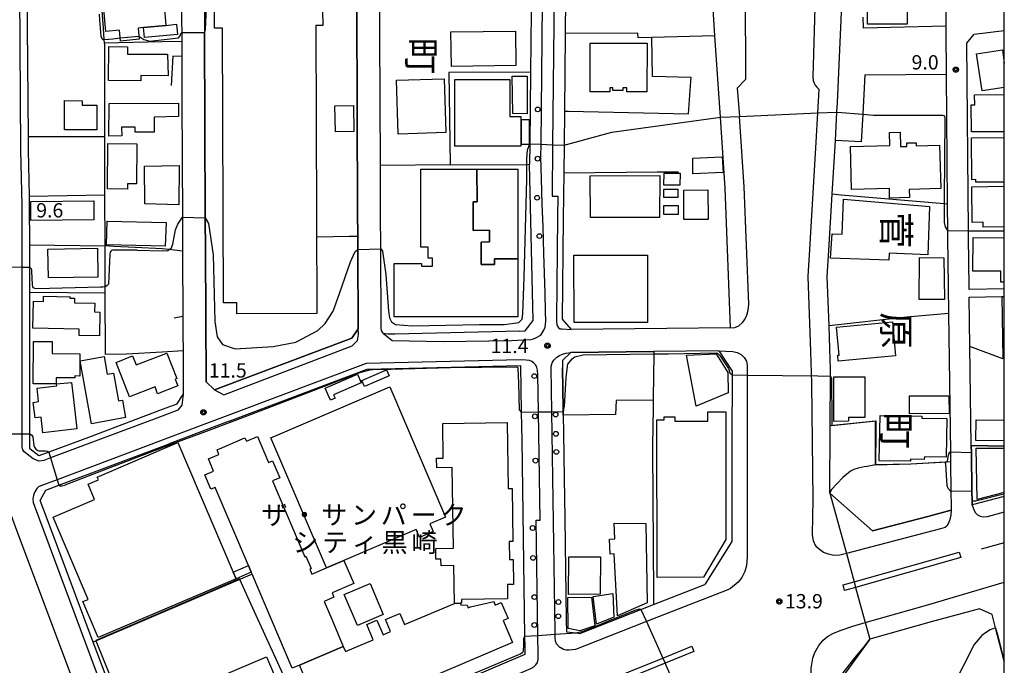
# Model space of a CAD drawing. Extents: x -24000 to -22000, y 94500 to 96000.
# Drawn here: x -22258 to -22000, y 95547 to 95716 of the extents above; entities that cross this region are included whole.
import ezdxf
from ezdxf.enums import TextEntityAlignment as Align

# ---------------------------------------------------------------- set-up
doc = ezdxf.new("R2010")
doc.units = 0
for name, color, linetype in [('2101000', 7, 'Continuous'), ('2101001', 7, 'Continuous'), ('2213000', 7, 'Continuous'), ('2226000', 7, 'Continuous'), ('2238000', 7, 'Continuous'), ('3001000', 7, 'Continuous'), ('3002000', 7, 'Continuous'), ('3003000', 7, 'Continuous'), ('6110000', 7, 'Continuous'), ('6130000', 7, 'Continuous'), ('7101000', 7, 'Continuous'), ('7101001', 7, 'Continuous'), ('7102000', 7, 'Continuous'), ('7102001', 7, 'Continuous'), ('7312000', 7, 'Continuous'), ('8114000', 7, 'Continuous'), ('8131000', 7, 'Continuous'), ('999', 7, 'Continuous'), ('CLIP_BOX', 7, 'Continuous')]:
    doc.layers.add(name, color=color, linetype=linetype)
doc.styles.add('@PlotAnnotation', font='txt')
doc.styles.add('PlotAnnotation', font='txt')
doc.styles.add('ROMANS', font='romans')

# ---------------------------------------------------------------- blocks, each defined once
blk = doc.blocks.new('223800')
at = {"layer": '2238000'}
blk.add_circle((0, 0), 0.25, dxfattribs=at)
blk = doc.blocks.new('731200')
at = {"layer": '7312000'}
blk.add_circle((0, 0), 0.15, dxfattribs=at)
at = {"layer": 'CLIP_BOX'}
blk.add_lwpolyline([(-0.21, -0.18), (-0.22, -0.17), (-0.24, -0.14), (-0.25, -0.11), (-0.26, -0.09), (-0.26, -0.07), (-0.27, -0.06), (-0.27, -0.03), (-0.27, -0.01), (-0.27, 0.02), (-0.27, 0.05), (-0.27, 0.07), (-0.26, 0.09), (-0.25, 0.1), (-0.25, 0.12), (-0.24, 0.14), (-0.23, 0.15), (-0.22, 0.17), (-0.2, 0.19), (-0.19, 0.2), (-0.17, 0.22), (-0.15, 0.23), (-0.14, 0.24), (-0.11, 0.25), (-0.1, 0.26), (-0.08, 0.26), (-0.06, 0.27), (-0.04, 0.27), (-0.02, 0.27), (0, 0.27), (0.02, 0.27), (0.04, 0.27), (0.06, 0.27), (0.08, 0.26), (0.11, 0.25), (0.12, 0.25), (0.14, 0.23), (0.16, 0.22), (0.18, 0.21), (0.19, 0.19), (0.21, 0.18), (0.22, 0.16), (0.23, 0.15), (0.25, 0.12), (0.26, 0.1), (0.26, 0.08), (0.27, 0.06), (0.27, 0.03), (0.27, 0.01), (0.27, -0.01), (0.27, -0.02), (0.27, -0.05), (0.27, -0.07), (0.26, -0.09), (0.25, -0.12), (0.23, -0.15), (0.22, -0.17), (0.2, -0.18), (0.19, -0.2), (0.17, -0.21), (0.15, -0.23), (0.14, -0.24), (0.12, -0.25), (0.11, -0.25), (0.09, -0.26), (0.07, -0.27), (0.04, -0.27), (0.03, -0.27), (0.01, -0.27), (-0.01, -0.27), (-0.02, -0.27), (-0.04, -0.27), (-0.06, -0.27), (-0.09, -0.26), (-0.1, -0.26), (-0.12, -0.25), (-0.13, -0.24), (-0.15, -0.23), (-0.17, -0.22), (-0.18, -0.21), (-0.2, -0.19)], close=True, dxfattribs=at)

msp = doc.modelspace()

# ---------------------------------------------------------------- linework, layer by layer
at = {"layer": '2101000', "flags": 128}
for points in [[(-22040.97, 95754.98), (-22017.98, 95757.89), (-22015.69, 95755.95), (-22015.35, 95713.89), (-22015.34, 95712.6), (-22015.25, 95701.37), (-22014.97, 95667.29), (-22014.91, 95660.42), (-22014.9, 95658.58), (-22014.72, 95645.83), (-22014.62, 95638.7), (-22014.12, 95602.45), (-22014.09, 95600), (-22014.09, 95599.81), (-22013.98, 95592.11), (-22013.93, 95588.28), (-22013.91, 95587.15)], [(-22045.69, 95591.67), (-22045.59, 95609.26), (-22045.52, 95622.27), (-22045.52, 95622.48), (-22045.51, 95624.3), (-22045.59, 95626.52), (-22045.93, 95635.48), (-22046.42, 95648.33), (-22045.98, 95655.16), (-22045.09, 95669.88), (-22044.24, 95683.98), (-22043.85, 95691.41), (-22043.71, 95693.91), (-22040.97, 95754.98)], [(-22078.22, 95749.8), (-22092.93, 95747.79), (-22103.55, 95746.34), (-22112.83, 95745.07), (-22114.73, 95742.73), (-22114.78, 95738.22), (-22114.86, 95730.18), (-22115.05, 95711.96), (-22115.05, 95711.7), (-22115.26, 95691.68)], [(-22071.72, 95634.95), (-22073.15, 95671.53), (-22074.4, 95690.07), (-22075.83, 95711.4), (-22078.22, 95749.8)], [(-22163.72, 95736.5), (-22162.04, 95738.35), (-22125.98, 95743.27), (-22123.75, 95741.27), (-22123.78, 95738.15), (-22123.83, 95733.4), (-22124.16, 95701.85), (-22124.35, 95683.08), (-22124.41, 95677.73)], [(-22159.67, 95633.28), (-22161.48, 95633.23), (-22162.21, 95633.33), (-22162.66, 95633.43), (-22162.94, 95633.76), (-22163.17, 95634.2), (-22163.3, 95634.76), (-22163.3, 95635.37), (-22163.38, 95655.58), (-22163.42, 95664.83), (-22163.48, 95677.39), (-22163.69, 95729.05), (-22163.71, 95734.95), (-22163.72, 95736.5)], [(-22209.61, 95729.87), (-22209.55, 95715.59), (-22209.53, 95712.25), (-22209.53, 95712.12)], [(-22215.6, 95728.73), (-22215.54, 95715.24), (-22215.53, 95712.27), (-22215.52, 95709.99)], [(-22255.34, 95644.15), (-22255.34, 95650.74), (-22255.34, 95650.81), (-22255.35, 95656.67), (-22255.36, 95667.05), (-22255.41, 95669.36), (-22255.66, 95681.43), (-22255.69, 95684.93), (-22255.97, 95723.5)], [(-22000, 95645.1), (-22009.21, 95644.98), (-22009.22, 95645.7), (-22009.4, 95658.64), (-22009.41, 95660.28), (-22009.81, 95709.46), (-22007.93, 95711.82)], [(-22007.93, 95711.82), (-22000, 95712.76)], [(-22215.51, 95706), (-22215.49, 95702.4), (-22215.47, 95698.83), (-22215.46, 95694.42), (-22215.33, 95663.88), (-22215.29, 95655.02)], [(-22126.89, 95634.09), (-22125.56, 95634.18), (-22123.47, 95636.81), (-22124.41, 95677.73)], [(-22115.43, 95675.45), (-22115.55, 95663.59), (-22115.83, 95637.17), (-22113.5, 95634.51)], [(-22215.27, 95649.33), (-22215.24, 95642.57)], [(-22008.43, 95588.58), (-22008.44, 95589.55), (-22008.48, 95592.19), (-22008.62, 95602.29), (-22008.64, 95604.1), (-22009, 95630.02), (-22009.18, 95642.98), (-22000.64, 95643.1)], [(-22215.22, 95637.91), (-22215.2, 95633.56)], [(-22071.72, 95634.95), (-22113.5, 95634.51)], [(-22255.31, 95620.96), (-22255.31, 95623.61), (-22255.31, 95626.48), (-22255.32, 95631.11)], [(-22215.18, 95628.88), (-22215.13, 95617.5)], [(-22113.61, 95628.51), (-22115.75, 95626.41), (-22115.72, 95624.36)], [(-22074.79, 95628.92), (-22091.78, 95628.74)], [(-22074.79, 95628.92), (-22071.34, 95623.55), (-22071.34, 95622.62), (-22071.36, 95605.82), (-22071.38, 95589.64), (-22071.39, 95582.28), (-22071.39, 95578.95), (-22078.45, 95567.75)], [(-22203.12, 95610.48), (-22166.89, 95624.09), (-22126.74, 95625.09), (-22126.56, 95612.85), (-22126.45, 95605.56), (-22125.69, 95554.17), (-22125.65, 95551.38), (-22125.62, 95549.42), (-22140.52, 95543.05)], [(-22216.76, 95614.97), (-22215.13, 95617.5)], [(-22220.64, 95613.51), (-22239.95, 95606.25)], [(-22216.76, 95614.97), (-22220.64, 95613.51)], [(-22203.12, 95610.48), (-22218.83, 95604.57)], [(-22115.54, 95612.06), (-22115.47, 95607.37), (-22115.3, 95595.53), (-22115.14, 95585.05), (-22114.75, 95558.38), (-22114.71, 95555.37), (-22112.16, 95555.06), (-22111.18, 95554.94), (-22095.19, 95561.2), (-22091.87, 95562.5), (-22088.81, 95563.7), (-22078.45, 95567.75)], [(-22251.15, 95592.43), (-22247.71, 95593.72), (-22220.64, 95603.89)], [(-22220.64, 95603.89), (-22218.83, 95604.57)], [(-22252.56, 95589.76), (-22251.15, 95592.43)], [(-22000, 95590.79), (-22008.43, 95588.58)], [(-22222.04, 95508.21), (-22234.63, 95541.84), (-22238.68, 95552.66), (-22250.39, 95583.95), (-22252.56, 95589.76)], [(-22006.48, 95561.4), (-22019.19, 95558), (-22033.99, 95553.78), (-22035.25, 95553.43), (-22036.73, 95551.39)], [(-22000, 95547.64), (-22002.3, 95556.41), (-22003.22, 95559.92), (-22006.48, 95561.4)], [(-22036.73, 95551.39), (-22045.61, 95539.14)]]:
    msp.add_lwpolyline(points, dxfattribs=at)
at = {"layer": '2101001', "flags": 128}
for points in [[(-22209.53, 95712.12), (-22209.33, 95663.74), (-22209.29, 95655.22), (-22209.14, 95620.82), (-22206.92, 95618.66), (-22170.97, 95632.18), (-22169.3, 95634.68), (-22169.39, 95655.45), (-22169.4, 95658.84), (-22169.43, 95665.19), (-22169.65, 95718.57)], [(-22215.52, 95709.99), (-22215.51, 95706)], [(-22115.26, 95691.68), (-22115.35, 95682.73), (-22115.43, 95675.45)], [(-22215.29, 95655.02), (-22215.29, 95654.6), (-22215.27, 95649.33)], [(-22255.32, 95631.11), (-22255.33, 95635.74), (-22255.34, 95644.15)], [(-22215.24, 95642.57), (-22215.22, 95637.95), (-22215.22, 95637.91)], [(-22000.64, 95643.1), (-22000, 95643.11)], [(-22126.89, 95634.09), (-22159.67, 95633.28)], [(-22215.2, 95633.56), (-22215.2, 95633.38), (-22215.18, 95628.88)], [(-22091.78, 95628.74), (-22113.61, 95628.51)], [(-22115.72, 95624.36), (-22115.57, 95613.63)], [(-22239.95, 95606.25), (-22250.32, 95602.36), (-22252.92, 95601.38), (-22255.28, 95603.25), (-22255.29, 95607.17), (-22255.29, 95608.59), (-22255.31, 95620.96)], [(-22115.57, 95613.63), (-22115.56, 95612.99), (-22115.54, 95612.06)], [(-22242.01, 95499.68), (-22229.87, 95504.87), (-22242.57, 95538.81), (-22258.69, 95581.88), (-22261.45, 95589.27), (-22264.13, 95590.66), (-22265.57, 95590.11), (-22268.48, 95588.98), (-22283.38, 95583.2), (-22283.68, 95583.08), (-22324.21, 95567.36)], [(-22013.91, 95587.15), (-22020.03, 95585.54), (-22034.54, 95581.74), (-22045.69, 95591.67)]]:
    msp.add_lwpolyline(points, dxfattribs=at)
at = {"layer": '2213000', "flags": 128}
for points in [[(-22040.97, 95754.98), (-22045.89, 95753.76), (-22046.88, 95753.36), (-22047.63, 95752.84), (-22048.29, 95752.24), (-22048.98, 95751.13), (-22049.5, 95750.11), (-22049.83, 95748.86), (-22049.96, 95746.82), (-22049.96, 95745.11), (-22049.12, 95730.15), (-22049.58, 95721.86), (-22050.13, 95700.61), (-22050.04, 95699.68), (-22049.85, 95699), (-22049.54, 95698.47), (-22049.14, 95697.91), (-22048.48, 95697.36)], [(-22080.2, 95751.04), (-22093.22, 95749.26), (-22113.9, 95746.44), (-22114.69, 95746.23), (-22115.47, 95745.99), (-22116.24, 95745.7), (-22116.85, 95745.24), (-22117.34, 95744.45), (-22117.55, 95743.66), (-22117.73, 95742.76), (-22117.78, 95738.19), (-22118.35, 95682.85), (-22118.49, 95669.39), (-22116.99, 95669.37), (-22117.05, 95663.93), (-22117.33, 95637.18), (-22117.29, 95636.4), (-22117.22, 95635.84), (-22117.05, 95635.34), (-22116.76, 95634.9), (-22116.36, 95634.68), (-22115.86, 95634.63), (-22113.5, 95634.51)], [(-22080.2, 95751.04), (-22073.8, 95751.58), (-22073.21, 95751.54), (-22072.05, 95751.29), (-22070.96, 95750.81), (-22070.46, 95750.49), (-22069.57, 95749.7), (-22068.86, 95748.77), (-22068.57, 95748.25), (-22068.34, 95747.7), (-22068.05, 95746.55), (-22067.98, 95745.7), (-22067.8, 95699.97), (-22070, 95697.67)], [(-22121.39, 95679.68), (-22121.36, 95682.97), (-22120.78, 95738.17), (-22120.75, 95741.24), (-22120.87, 95742.09), (-22121.16, 95742.76), (-22121.73, 95743.53), (-22122.76, 95744.41), (-22123.38, 95744.78), (-22124.05, 95744.88), (-22125.06, 95744.87), (-22126.19, 95744.76), (-22161.89, 95739.88), (-22162.67, 95739.64), (-22163.06, 95739.36), (-22163.33, 95738.85), (-22163.54, 95738.29), (-22163.72, 95736.5)], [(-22220.64, 95611.82), (-22249.87, 95600.88), (-22251.65, 95600.22), (-22252.85, 95600.05), (-22254.42, 95600.66), (-22256.82, 95602.43), (-22257.16, 95602.98), (-22257.28, 95603.77), (-22257.28, 95607.17), (-22257.34, 95650.81), (-22257.36, 95667.03), (-22257.66, 95681.41), (-22257.96, 95722.98), (-22257.84, 95723.88), (-22257.63, 95724.56), (-22256.75, 95725.71), (-22255.86, 95726.51), (-22255.41, 95726.86), (-22254.91, 95727.04), (-22254.01, 95727.3), (-22242.51, 95728.87), (-22220.64, 95731.86)], [(-22070, 95697.67), (-22069.4, 95690.29)], [(-22050.68, 95628.69), (-22051.42, 95648.39), (-22050.97, 95655.47), (-22049.28, 95683.53), (-22048.84, 95691.19), (-22048.48, 95697.36)], [(-22071.72, 95634.95), (-22070.57, 95635.03), (-22069.56, 95635.47), (-22068.61, 95636.29), (-22067.97, 95637.13), (-22067.45, 95638.22), (-22067.14, 95639.53), (-22066.95, 95641.11), (-22068.15, 95671.8), (-22069.4, 95690.29)], [(-22124.07, 95631.85), (-22123.36, 95632.04), (-22122.71, 95632.33), (-22121.39, 95633.04), (-22120.62, 95634.3), (-22120.32, 95635.09), (-22120.14, 95636.7), (-22120.17, 95639.16), (-22120.29, 95643.99), (-22120.68, 95654.35), (-22120.85, 95661.41), (-22121.11, 95667.43), (-22121.29, 95673.92), (-22121.39, 95679.68)], [(-22206.92, 95618.66), (-22204.51, 95617.4), (-22170.84, 95630.24), (-22169.5, 95631.58), (-22169.24, 95633.18), (-22169.3, 95634.68)], [(-22162.66, 95633.43), (-22160.42, 95631.58), (-22147.05, 95631.31), (-22129.15, 95631.58), (-22124.07, 95631.85)], [(-22071.74, 95566.67), (-22072.47, 95566.34), (-22093.76, 95558.01), (-22109.9, 95551.69), (-22112.35, 95550.72), (-22113.18, 95550.6), (-22114.02, 95550.53), (-22114.75, 95550.57), (-22115.53, 95550.72), (-22116.4, 95551.2), (-22116.49, 95551.26), (-22117.29, 95552.2), (-22117.58, 95552.92), (-22117.71, 95553.92), (-22117.71, 95554.69), (-22117.71, 95555.33), (-22118.56, 95612.95), (-22118.73, 95624.47), (-22118.64, 95625.2), (-22118.38, 95625.98), (-22118, 95626.49), (-22117.23, 95627.23), (-22116.57, 95627.69), (-22115.79, 95627.99), (-22114.85, 95628.28), (-22113.61, 95628.51)], [(-22074.79, 95628.92), (-22071.16, 95628.77), (-22069.96, 95628.44), (-22068.96, 95627.91), (-22068.13, 95627.19), (-22067.58, 95626.21), (-22067.36, 95625.16), (-22067.34, 95624.3), (-22067.34, 95622.57), (-22067.39, 95574.88), (-22067.52, 95572.7), (-22067.98, 95571.18), (-22068.77, 95569.6), (-22069.69, 95568.36), (-22071.74, 95566.67)], [(-22050.46, 95620.33), (-22050.68, 95628.69)], [(-22136.05, 95540.61), (-22124.05, 95545.74), (-22123.27, 95546.22), (-22122.72, 95546.73), (-22122.34, 95547.35), (-22122.13, 95548.14), (-22122.12, 95549.47), (-22122.19, 95554.4), (-22122.64, 95584.56), (-22121.64, 95584.57), (-22122.06, 95612.91), (-22122.2, 95622.62), (-22122.31, 95623.84), (-22122.49, 95624.51), (-22122.78, 95625.12), (-22123.29, 95625.72), (-22123.75, 95626.11), (-22124.42, 95626.37), (-22125.26, 95626.47), (-22126.77, 95626.59), (-22167.18, 95625.59), (-22202.75, 95612.22)], [(-22013.91, 95587.15), (-22014.05, 95585.85), (-22014.25, 95584.73), (-22014.63, 95583.77), (-22015.06, 95583.03), (-22015.5, 95582.69), (-22016.76, 95582.27), (-22034.67, 95577.57), (-22041.37, 95575.85), (-22043.1, 95575.41), (-22044.65, 95575.35), (-22046.06, 95575.66), (-22047.33, 95576.15), (-22048.39, 95576.87), (-22049.1, 95577.55), (-22049.67, 95578.33), (-22050.02, 95579.19), (-22050.15, 95580.09), (-22050.21, 95580.89), (-22050.07, 95589.99), (-22050.46, 95620.33)], [(-22215.13, 95617.5), (-22215.47, 95614.72), (-22216.54, 95613.39), (-22220.64, 95611.82)], [(-22202.75, 95612.22), (-22220.64, 95605.49)], [(-22220.64, 95605.49), (-22221.09, 95605.33), (-22248.14, 95595.16), (-22252.4, 95593.56), (-22253.05, 95593.29), (-22253.5, 95592.83), (-22253.99, 95592.01), (-22254.37, 95591.13), (-22254.52, 95590.05), (-22254.48, 95589.17), (-22236.5, 95541.13), (-22223.89, 95507.43), (-22223.15, 95506.23), (-22222.46, 95505.34), (-22221.6, 95504.79), (-22220.64, 95504.71)], [(-22000, 95586.65), (-22004.49, 95585.48), (-22005.44, 95585.39), (-22006.22, 95585.55), (-22006.96, 95585.92), (-22007.53, 95586.53), (-22007.93, 95587.25), (-22008.43, 95588.58)], [(-22039.69, 95556.84), (-22036.43, 95557.77), (-22020.39, 95562.34), (-22000, 95568.31)], [(-22045.09, 95513.47), (-22047.07, 95513.8), (-22047.97, 95514.17), (-22048.6, 95514.59), (-22049.36, 95515.34), (-22049.85, 95516.06), (-22050.22, 95517.02), (-22050.4, 95517.94), (-22050.66, 95520.1), (-22050.57, 95545.79), (-22050.14, 95548.43), (-22049.62, 95549.94), (-22048.59, 95551.78), (-22047.47, 95553.13), (-22046.36, 95554.08), (-22044.93, 95554.89), (-22043.02, 95555.71), (-22039.69, 95556.84)]]:
    msp.add_lwpolyline(points, dxfattribs=at)
at = {"layer": '2226000', "flags": 128}
for points in [[(-22000, 95578.6), (-22006.09, 95576.96)], [(-22041.84, 95566.17), (-22042.24, 95567.62), (-22039.35, 95568.44), (-22011.82, 95576.24), (-22011.42, 95574.8), (-22038.95, 95566.99), (-22041.84, 95566.17)], [(-22095.47, 95544.44), (-22097.84, 95543.48), (-22128.83, 95530.61), (-22138.28, 95526.5), (-22140.78, 95525.48), (-22143.45, 95524.72), (-22167.49, 95517.37), (-22187.13, 95508.95), (-22187.42, 95509.63), (-22187.72, 95510.33), (-22168.01, 95518.78), (-22158.29, 95521.75), (-22143.88, 95526.16), (-22141.27, 95526.9), (-22138.86, 95527.88), (-22129.42, 95531.99), (-22111.49, 95539.44), (-22098.41, 95544.87), (-22089.5, 95548.48), (-22081.89, 95551.56), (-22081.33, 95550.17), (-22088.89, 95547.11), (-22095.47, 95544.44)]]:
    msp.add_lwpolyline(points, dxfattribs=at)
at = {"layer": '3001000', "flags": 128}
for points in [[(-22035.85, 95714.41), (-22035.87, 95725.52), (-22032.62, 95725.55), (-22032.61, 95724.89), (-22025.58, 95724.95), (-22025.48, 95714.44), (-22035.85, 95714.41)], [(-22216.88, 95714.38), (-22216.62, 95711.74), (-22225.23, 95710.89), (-22225.5, 95713.53), (-22219.7, 95714.1), (-22216.88, 95714.38)], [(-22219.11, 95700.91), (-22226.22, 95700.97), (-22226.23, 95699.57), (-22234.7, 95699.65), (-22234.62, 95708.55), (-22229.7, 95708.51), (-22229.71, 95706.56), (-22219.21, 95706.59), (-22219.11, 95700.91)], [(-22093.59, 95709.42), (-22093.63, 95696.68), (-22098.92, 95696.7), (-22098.92, 95697.72), (-22099.94, 95697.73), (-22099.94, 95697.07), (-22102.57, 95697.08), (-22102.56, 95697.77), (-22103.33, 95697.77), (-22103.33, 95696.71), (-22108.51, 95696.73), (-22108.47, 95709.47), (-22093.59, 95709.42)], [(-22125.03, 95700.84), (-22124.97, 95690.96), (-22128.74, 95691.03), (-22128.92, 95700.8), (-22125.03, 95700.84)], [(-22159.22, 95699.75), (-22146.79, 95700.13), (-22146.34, 95686.03), (-22158.78, 95685.61), (-22159.22, 95699.75)], [(-22126.68, 95682.48), (-22143.96, 95682.51), (-22143.93, 95699.96), (-22129.52, 95699.93), (-22129.54, 95690.22), (-22126.67, 95690.21), (-22126.68, 95682.48)], [(-22237.73, 95686.8), (-22246.24, 95686.8), (-22246.24, 95694.4), (-22241.64, 95694.39), (-22241.64, 95693.24), (-22237.73, 95693.24), (-22237.73, 95686.8)], [(-22216.39, 95693.78), (-22216.35, 95690.24), (-22222.77, 95690.11), (-22222.73, 95686.18), (-22227.67, 95686.13), (-22227.69, 95687.46), (-22231.28, 95687.42), (-22231.25, 95685.18), (-22234.63, 95685.14), (-22234.49, 95693.63), (-22216.39, 95693.78)], [(-22175.25, 95686.27), (-22175.37, 95693.06), (-22170.53, 95693.14), (-22170.41, 95686.35), (-22175.25, 95686.27)], [(-22126.47, 95682.91), (-22126.51, 95689.47), (-22124.49, 95689.48), (-22124.45, 95682.93), (-22126.47, 95682.91)], [(-22227.28, 95683.07), (-22227.39, 95672.62), (-22229.68, 95672.65), (-22229.7, 95671.25), (-22234.98, 95671.32), (-22234.87, 95683.15), (-22227.28, 95683.07)], [(-22216.2, 95677.39), (-22216.29, 95667.15), (-22225.16, 95667.35), (-22225.24, 95677.29), (-22216.2, 95677.39)], [(-22138.16, 95676.44), (-22127.48, 95676.44), (-22127.47, 95652.95), (-22133.55, 95652.95), (-22133.61, 95651.48), (-22137.09, 95651.49), (-22137.06, 95657.39), (-22134.9, 95657.42), (-22134.87, 95660.46), (-22139.14, 95660.45), (-22139.13, 95667.87), (-22138.13, 95667.91), (-22138.16, 95676.44)], [(-22089.17, 95672.28), (-22089.14, 95675.42), (-22084.94, 95675.38), (-22084.97, 95672.25), (-22089.17, 95672.28)], [(-22089.18, 95671.23), (-22085.53, 95671.2), (-22085.54, 95669.04), (-22089.19, 95669.07), (-22089.18, 95671.23)], [(-22083.98, 95670.96), (-22077.68, 95671.01), (-22077.63, 95663.3), (-22083.92, 95663.26), (-22083.98, 95670.96)], [(-22238.53, 95663.17), (-22255.01, 95663), (-22255.06, 95668.01), (-22238.58, 95668.17), (-22238.53, 95663.17)], [(-22089.21, 95666.96), (-22085.45, 95666.93), (-22085.47, 95664.56), (-22089.23, 95664.59), (-22089.21, 95666.96)], [(-22219.62, 95662.47), (-22219.85, 95656.31), (-22235.21, 95656.62), (-22235.08, 95662.82), (-22219.62, 95662.47)], [(-22250.45, 95648.01), (-22250.58, 95655.54), (-22237.59, 95655.76), (-22237.46, 95648.23), (-22250.45, 95648.01)], [(-22254.37, 95641.91), (-22251.77, 95641.86), (-22251.75, 95643.18), (-22244.78, 95643.04), (-22244.79, 95642.7), (-22243.61, 95642.68), (-22243.63, 95641.46), (-22238.3, 95641.35), (-22238.34, 95639.1), (-22236.93, 95639.07), (-22237.06, 95632.82), (-22242.39, 95632.92), (-22242.36, 95634.59), (-22254.51, 95634.84), (-22254.37, 95641.91)], [(-22029.31, 95636.5), (-22028.47, 95627.6), (-22043.5, 95626.17), (-22043.65, 95627.77), (-22043.29, 95627.81), (-22043.99, 95635.1), (-22029.31, 95636.5)], [(-22242.17, 95628.16), (-22242.19, 95622.31), (-22243.54, 95622.32), (-22243.54, 95621.8), (-22248.43, 95621.82), (-22248.43, 95620.27), (-22254.42, 95620.29), (-22254.39, 95631.33), (-22249.42, 95631.31), (-22249.43, 95628.19), (-22242.17, 95628.16)], [(-22235.87, 95627.42), (-22235.04, 95622.79), (-22233.38, 95623.09), (-22232.07, 95615.81), (-22231.07, 95615.99), (-22230.25, 95611.41), (-22239.13, 95609.81), (-22242.11, 95626.3), (-22235.87, 95627.42)], [(-22217.24, 95621.48), (-22216.56, 95619.72), (-22221.82, 95617.68), (-22222.51, 95619.45), (-22229.19, 95616.85), (-22232.7, 95625.88), (-22228.37, 95627.56), (-22227.45, 95625.2), (-22219.4, 95628.32), (-22216.81, 95621.65), (-22217.24, 95621.48)], [(-22080.69, 95614.38), (-22083.25, 95627.78), (-22075.48, 95628.09), (-22072.44, 95623.21), (-22072.35, 95617.91), (-22080.69, 95614.38)], [(-22168.32, 95621.14), (-22161.86, 95623.94), (-22161.17, 95622.36), (-22167.63, 95619.55), (-22168.32, 95621.14)], [(-22168.46, 95620.55), (-22175.72, 95617.41), (-22175.34, 95616.52), (-22176.54, 95616), (-22177.9, 95619.15), (-22169.44, 95622.82), (-22168.46, 95620.55)], [(-22044.68, 95622.08), (-22036.5, 95622.06), (-22036.55, 95611.45), (-22040.78, 95611.44), (-22040.82, 95610.49), (-22044.63, 95610.39), (-22044.68, 95622.08)], [(-22244.4, 95620.62), (-22243.97, 95616.96), (-22242.96, 95608.5), (-22251.89, 95607.44), (-22252.38, 95611.56), (-22253.92, 95611.38), (-22254.4, 95615.37), (-22253.01, 95615.6), (-22253.43, 95619.11), (-22248.26, 95619.73), (-22248.33, 95620.3), (-22244.4, 95620.62)], [(-22014.51, 95617.15), (-22014.49, 95612.49), (-22024.8, 95612.45), (-22024.81, 95617.11), (-22014.51, 95617.15)], [(-22091.03, 95610.81), (-22089.13, 95610.82), (-22089.13, 95611.59), (-22086.3, 95611.59), (-22086.3, 95610.51), (-22077.7, 95610.53), (-22077.7, 95612.95), (-22072.99, 95612.96), (-22072.92, 95579.48), (-22078.79, 95569.63), (-22090.94, 95569.6), (-22091.03, 95610.81)], [(-22032.76, 95600.15), (-22032.54, 95612.01), (-22021.61, 95611.8), (-22021.62, 95611.25), (-22015.08, 95611.16), (-22015.22, 95601.1), (-22020.95, 95601.18), (-22021, 95600.43), (-22024.56, 95600.53), (-22024.56, 95600.04), (-22032.76, 95600.15)], [(-22237.38, 95553.82), (-22241.42, 95563.25), (-22240.01, 95563.85), (-22249.22, 95585.37), (-22238.35, 95590.02), (-22240.05, 95594), (-22237.34, 95595.16), (-22237.63, 95595.86), (-22216.52, 95604.89), (-22202.01, 95570.96), (-22201.28, 95569.26), (-22237.38, 95553.82)], [(-22093.88, 95583.7), (-22093.61, 95562.95), (-22101.34, 95559.52), (-22102.2, 95575.74), (-22103.23, 95575.69), (-22103.41, 95579.59), (-22102.01, 95579.65), (-22102.2, 95583.75), (-22093.88, 95583.7)], [(-22114.12, 95574.97), (-22105.81, 95575), (-22105.89, 95565.16), (-22114.2, 95565.13), (-22114.12, 95574.97)], [(-22162.7, 95559.84), (-22169.46, 95556.96), (-22172.93, 95565.08), (-22166.17, 95567.97), (-22162.7, 95559.84)], [(-22114.35, 95564.34), (-22108.18, 95564.42), (-22107.31, 95556.89), (-22111.21, 95555.63), (-22114.29, 95556.23), (-22114.35, 95564.34)], [(-22106.84, 95557.37), (-22107.7, 95564.61), (-22102.54, 95565.34), (-22102.3, 95559.22), (-22106.84, 95557.37)], [(-22183.37, 95525.48), (-22196.67, 95519.81), (-22202.74, 95534.02), (-22201.09, 95534.72), (-22204.99, 95543.85), (-22193.33, 95548.82), (-22183.37, 95525.48)]]:
    msp.add_lwpolyline(points, close=True, dxfattribs=at)
for points in [[(-22000, 95697.86), (-22005.84, 95696.98), (-22007.28, 95706.65), (-22000.51, 95707.67), (-22000, 95704.24)], [(-22000, 95686.28), (-22008.6, 95686.23), (-22008.64, 95693.34), (-22007.76, 95693.34), (-22007.77, 95695.93), (-22000, 95695.97)], [(-22000, 95673.09), (-22007.44, 95673.03), (-22007.45, 95673.72), (-22008.52, 95673.71), (-22008.61, 95684.63), (-22000, 95684.71)], [(-22000, 95661.4), (-22005.56, 95661.31), (-22005.58, 95662.55), (-22008.43, 95662.51), (-22008.51, 95671.87), (-22000, 95672.01)], [(-22000, 95646.9), (-22000.89, 95646.91), (-22000.87, 95649.73), (-22008.22, 95649.79), (-22008.15, 95658.54), (-22000, 95658.47)], [(-22000, 95605.31), (-22007.43, 95605.4), (-22007.37, 95610.84), (-22000, 95610.75)], [(-22000, 95591.81), (-22007.14, 95589.96), (-22007.36, 95603.44), (-22000, 95603.43)]]:
    msp.add_lwpolyline(points, dxfattribs=at)
at = {"layer": '3002000', "flags": 128}
for points in [[(-22178.6, 95718.14), (-22178.6, 95717.97), (-22178.58, 95714.06), (-22180.35, 95714.05), (-22180.11, 95638.64), (-22201.05, 95638.58), (-22201.06, 95641.45), (-22204.61, 95641.44), (-22204.84, 95713.36), (-22206.97, 95713.35), (-22207.03, 95729.66), (-22205.22, 95729.67), (-22179.77, 95729.75), (-22178.63, 95729.75), (-22178.6, 95718.14)], [(-22226.96, 95713.38), (-22226.68, 95710.48), (-22231.54, 95710.01), (-22231.81, 95712.86), (-22235.39, 95712.51), (-22236.33, 95723.36), (-22220.52, 95724.9), (-22219.7, 95714.1), (-22225.5, 95713.53), (-22226.96, 95713.38)], [(-22127.98, 95703.58), (-22144.86, 95703.38), (-22144.97, 95712.43), (-22128.09, 95712.63), (-22127.98, 95703.58)], [(-22016.96, 95682.77), (-22016.66, 95671.36), (-22024.9, 95671.15), (-22024.84, 95669.02), (-22030.04, 95668.89), (-22030.1, 95671.4), (-22040.04, 95671.14), (-22040.33, 95682.37), (-22029.98, 95682.64), (-22030.07, 95686.05), (-22027.27, 95686.12), (-22027.17, 95682.38), (-22025.51, 95682.42), (-22025.53, 95683.34), (-22023.12, 95683.4), (-22023.1, 95682.61), (-22016.96, 95682.77)], [(-22081.64, 95679.33), (-22073.9, 95679.66), (-22073.69, 95675.55), (-22081.57, 95675.27), (-22081.64, 95679.33)], [(-22138.16, 95676.44), (-22138.13, 95667.91), (-22139.13, 95667.87), (-22139.14, 95660.45), (-22134.87, 95660.46), (-22134.9, 95657.42), (-22137.06, 95657.39), (-22137.09, 95651.49), (-22133.61, 95651.48), (-22133.55, 95652.95), (-22127.47, 95652.95), (-22127.47, 95637.82), (-22159.84, 95637.81), (-22159.85, 95651.81), (-22152.66, 95651.81), (-22152.66, 95651.03), (-22149.83, 95651.03), (-22149.83, 95653.18), (-22150.99, 95653.18), (-22150.99, 95656.08), (-22152.91, 95656.08), (-22152.91, 95676.44), (-22138.16, 95676.44)], [(-22090.33, 95663.79), (-22108.44, 95663.83), (-22108.47, 95674.76), (-22090.24, 95674.77), (-22090.33, 95663.79)], [(-22019.61, 95666.69), (-22020.06, 95654.07), (-22030.18, 95654.47), (-22030.22, 95652.68), (-22045.55, 95653.16), (-22045.1, 95659.55), (-22042.52, 95659.45), (-22042.16, 95668.63), (-22019.61, 95666.69)], [(-22093.46, 95636.33), (-22112.73, 95636.29), (-22112.77, 95653.92), (-22093.49, 95653.96), (-22093.46, 95636.33)], [(-22022.28, 95642.35), (-22022.23, 95653.31), (-22015.83, 95653.28), (-22015.67, 95642.32), (-22022.28, 95642.35)], [(-22146.41, 95585.37), (-22150.5, 95583.62), (-22149.63, 95581.59), (-22153.19, 95580.07), (-22154.06, 95582.1), (-22173.03, 95574), (-22177.59, 95572.06), (-22192.13, 95606.13), (-22160.96, 95619.44), (-22146.41, 95585.37)], [(-22130.13, 95564.01), (-22142.24, 95563.81), (-22142.22, 95562.82), (-22142.56, 95562.81), (-22144.09, 95562.79), (-22144.26, 95572.71), (-22147.57, 95572.66), (-22147.6, 95574.36), (-22148.92, 95574.34), (-22148.97, 95577.15), (-22144.28, 95577.23), (-22144.63, 95598.38), (-22148.72, 95598.31), (-22148.76, 95600.78), (-22146.98, 95600.81), (-22147.13, 95609.86), (-22130.28, 95610.14), (-22129.99, 95592.87), (-22128.96, 95592.88), (-22128.73, 95579.03), (-22129.71, 95579.01), (-22129.63, 95574.3), (-22128.69, 95574.32), (-22128.58, 95567.77), (-22130.19, 95567.74), (-22130.13, 95564.01)], [(-22184.64, 95546.64), (-22186.55, 95545.83), (-22197.06, 95570.45), (-22197.28, 95570.97), (-22198.01, 95572.67), (-22206.74, 95593.12), (-22207.85, 95592.65), (-22209.47, 95596.45), (-22207.18, 95597.43), (-22208.54, 95600.6), (-22205.75, 95601.79), (-22206.27, 95603), (-22198.95, 95606.12), (-22198.55, 95605.22), (-22195.68, 95606.44), (-22192.8, 95599.69), (-22191.72, 95600.14), (-22189.82, 95595.69), (-22191.76, 95594.86), (-22183.29, 95575.01), (-22182.97, 95575.15), (-22181.57, 95571.88), (-22181.96, 95571.71), (-22181.41, 95570.42), (-22177.59, 95572.06), (-22173.03, 95574), (-22170.45, 95567.96), (-22176.13, 95565.53), (-22175.64, 95564.39), (-22178.17, 95563.31), (-22176.18, 95558.66), (-22176.23, 95558.64), (-22173.19, 95551.53), (-22184.64, 95546.64)], [(-22173.19, 95551.53), (-22172.62, 95550.19), (-22165.35, 95553.29), (-22167.05, 95557.26), (-22164.4, 95558.39), (-22162.78, 95554.57), (-22160.81, 95555.41), (-22162.15, 95558.57), (-22158.41, 95560.17), (-22157.14, 95557.22), (-22144.09, 95562.79), (-22142.56, 95562.81), (-22142.39, 95562.42), (-22140.77, 95562.29), (-22140.47, 95561.6), (-22139.86, 95561.86), (-22133.77, 95563.24), (-22133.38, 95562.33), (-22131.84, 95562.99), (-22130.03, 95558.8), (-22131.26, 95558.27), (-22128.82, 95552.55), (-22178.16, 95531.48), (-22184.64, 95546.64), (-22173.19, 95551.53)]]:
    msp.add_lwpolyline(points, close=True, dxfattribs=at)
at = {"layer": '3003000', "flags": 128}
msp.add_lwpolyline([(-22202.01, 95570.96), (-22198.01, 95572.67), (-22197.28, 95570.97), (-22201.28, 95569.26), (-22202.01, 95570.96)], close=True, dxfattribs=at)
at = {"layer": '6110000', "flags": 128}
for points in [[(-22169.4, 95658.84), (-22171.65, 95658.81), (-22180.06, 95658.69)], [(-22014.09, 95599.81), (-22015.53, 95599.73), (-22024.46, 95599.23), (-22033.78, 95599.03), (-22033.74, 95610.53), (-22045.59, 95609.26)], [(-22008.64, 95604.1), (-22008.62, 95602.29), (-22008.48, 95592.19), (-22008.44, 95589.55), (-22008.43, 95588.58)], [(-22000, 95603.94), (-22008.59, 95604.1), (-22008.64, 95604.1)], [(-22197.06, 95570.45), (-22238.68, 95552.66)], [(-22006.48, 95561.4), (-22019.19, 95558), (-22033.99, 95553.78), (-22035.25, 95553.43), (-22036.73, 95551.39)], [(-22000, 95547.64), (-22002.3, 95556.41), (-22003.22, 95559.92), (-22006.48, 95561.4)], [(-22035.25, 95553.43), (-22045.61, 95539.14), (-22045.68, 95531.15), (-22045.81, 95515.84)]]:
    msp.add_lwpolyline(points, dxfattribs=at)
at = {"layer": '6130000', "flags": 128}
for points in [[(-22235.74, 95709.52), (-22235.81, 95710.44), (-22236.03, 95713.36), (-22237.16, 95728.09)], [(-22169.65, 95718.57), (-22169.43, 95665.19), (-22169.4, 95658.84), (-22169.39, 95655.45), (-22169.3, 95634.68), (-22170.97, 95632.18), (-22206.92, 95618.66), (-22209.14, 95620.82), (-22209.29, 95655.22), (-22209.33, 95663.74), (-22209.53, 95712.12)], [(-22015.35, 95713.89), (-22036.92, 95713.41), (-22036.96, 95716.24)], [(-22075.83, 95711.4), (-22092.31, 95710.93), (-22095.94, 95710.83), (-22096.02, 95712.04), (-22115.05, 95711.96)], [(-22235.74, 95709.52), (-22220.64, 95709.87), (-22215.52, 95709.99)], [(-22235.65, 95684.93), (-22235.7, 95709.08), (-22235.74, 95709.52)], [(-22215.52, 95709.99), (-22215.51, 95706)], [(-22082.71, 95690.95), (-22082.14, 95699.54), (-22082.08, 95700.45), (-22092.16, 95700.7), (-22092.31, 95710.93)], [(-22215.51, 95706), (-22217.88, 95706.03), (-22218.27, 95698.36)], [(-22124.16, 95701.85), (-22145.49, 95701.74), (-22145.21, 95677.56), (-22163.48, 95677.39)], [(-22036.55, 95701.2), (-22037.1, 95690.83), (-22037.49, 95683.6), (-22044.24, 95683.98)], [(-22036.55, 95701.2), (-22015.25, 95701.37)], [(-22115.26, 95691.68), (-22115.35, 95682.73), (-22115.43, 95675.45)], [(-22115.26, 95691.68), (-22114.18, 95691.65), (-22082.71, 95690.95)], [(-22235.65, 95684.93), (-22255.69, 95684.93)], [(-22255.41, 95669.36), (-22235.62, 95669.75), (-22235.65, 95684.93)], [(-22145.21, 95677.56), (-22125.12, 95677.72), (-22124.41, 95677.73)], [(-22085.33, 95675.71), (-22090.94, 95675.66), (-22115.43, 95675.45)], [(-22215.2, 95633.56), (-22215.2, 95633.38), (-22215.18, 95628.88), (-22220.64, 95628.55), (-22229.99, 95627.99), (-22235.52, 95627.95), (-22235.56, 95644.02), (-22235.56, 95645.74), (-22235.59, 95655.69), (-22235.59, 95656.4), (-22235.62, 95669.75)], [(-22014.97, 95667.29), (-22015.77, 95667.36), (-22042.75, 95669.68), (-22045.09, 95669.88)], [(-22255.35, 95656.67), (-22235.59, 95656.4)], [(-22215.29, 95655.02), (-22218.79, 95655.4), (-22220.64, 95655.6), (-22227.71, 95656), (-22233.26, 95656.26), (-22235.59, 95656.4)], [(-22215.29, 95655.02), (-22215.29, 95654.6), (-22215.27, 95649.33)], [(-22235.56, 95644.02), (-22255.34, 95644.15)], [(-22255.32, 95631.11), (-22255.33, 95635.74), (-22255.34, 95644.15)], [(-22215.24, 95642.57), (-22215.22, 95637.95)], [(-22000.64, 95643.1), (-22000, 95643.11)], [(-22000.64, 95643.1), (-22000.39, 95626.77)], [(-22215.22, 95637.91), (-22217.49, 95637.44)], [(-22215.22, 95637.95), (-22215.22, 95637.91)], [(-22025.52, 95637.76), (-22045.93, 95635.48)], [(-22014.62, 95638.7), (-22025.52, 95637.76)], [(-22126.89, 95634.09), (-22159.67, 95633.28)], [(-22113.61, 95628.51), (-22091.78, 95628.74), (-22091.79, 95628.1), (-22091.97, 95616.48), (-22091.98, 95616), (-22092.01, 95613.79), (-22092.16, 95604.18), (-22092.06, 95589.26)], [(-22000.39, 95626.77), (-22009, 95630.02)], [(-22115.57, 95613.63), (-22115.72, 95624.36)], [(-22239.95, 95606.25), (-22250.32, 95602.36), (-22252.92, 95601.38), (-22255.28, 95603.25), (-22255.29, 95607.17), (-22255.29, 95608.59), (-22255.31, 95620.96)], [(-22091.98, 95616), (-22101.71, 95615.9), (-22101.88, 95612.28), (-22115.54, 95612.06)], [(-22115.54, 95612.06), (-22115.56, 95612.99), (-22115.57, 95613.63)], [(-22242.01, 95499.68), (-22229.87, 95504.87), (-22242.57, 95538.81), (-22258.69, 95581.88), (-22261.45, 95589.27), (-22264.13, 95590.66), (-22265.57, 95590.11), (-22268.48, 95588.98), (-22283.38, 95583.2), (-22283.68, 95583.08), (-22324.21, 95567.36)], [(-22034.54, 95581.74), (-22045.69, 95591.67)], [(-22092.06, 95589.26), (-22091.99, 95578.78), (-22091.88, 95564.07), (-22091.87, 95562.5)], [(-22034.54, 95581.74), (-22020.03, 95585.54), (-22013.91, 95587.15)]]:
    msp.add_lwpolyline(points, dxfattribs=at)
at = {"layer": '7101000', "flags": 128}
for points in [[(-22043.81, 95691.41), (-22037.1, 95690.83), (-22034.27, 95690.58), (-22016.17, 95690.62), (-22015.69, 95690.45), (-22015.58, 95689.61), (-22015.76, 95668.77), (-22015.77, 95667.36), (-22015.79, 95662.52), (-22015.46, 95661.33), (-22014.91, 95660.42)], [(-22115.35, 95682.73), (-22102.87, 95686.12), (-22074.4, 95690.07)], [(-22163.38, 95655.58), (-22162.9, 95655.03), (-22162.06, 95648.86), (-22161.34, 95639.31), (-22161.05, 95637.51), (-22160.56, 95636.53), (-22159.48, 95635.81), (-22155.12, 95635.49), (-22137.47, 95635.8), (-22130.98, 95635.76), (-22127.23, 95636.35), (-22126.35, 95637.2), (-22126.11, 95638.66), (-22125.82, 95648.07), (-22125.07, 95673.73), (-22125.12, 95677.72), (-22125.14, 95679.19), (-22124.94, 95681.54), (-22124.35, 95683.08)], [(-22227.15, 95655.26), (-22220.64, 95655.06), (-22219.13, 95655.19), (-22218.79, 95655.4), (-22218.31, 95655.7), (-22217.85, 95656.83), (-22217.12, 95660.62), (-22216.51, 95662.07), (-22215.33, 95663.88)], [(-22209.33, 95663.74), (-22208.47, 95662.23), (-22207.26, 95654.01), (-22206.87, 95636.56), (-22206.22, 95632.57), (-22204.87, 95630.52), (-22201.47, 95629.43), (-22191.57, 95630.07), (-22185.6, 95631.16), (-22179.83, 95634.22), (-22177.96, 95636.04), (-22175.82, 95639.33), (-22174.21, 95643.88), (-22171.29, 95652.22), (-22170.1, 95654.87), (-22169.39, 95655.45)], [(-22009.41, 95660.28), (-22000.38, 95660.28), (-22000, 95660.3)], [(-22227.15, 95655.26), (-22233.64, 95655.26), (-22233.9, 95655.15), (-22234.12, 95654.99), (-22234.29, 95654.73), (-22234.38, 95654.2), (-22234.72, 95646.38), (-22235.03, 95646.03), (-22235.43, 95645.79), (-22235.78, 95645.66), (-22236.21, 95645.61), (-22236.8, 95645.61), (-22253.44, 95645.13), (-22253.97, 95645.2), (-22254.18, 95645.32), (-22254.34, 95645.41), (-22254.51, 95645.69), (-22254.64, 95646.17), (-22254.77, 95649.79), (-22254.81, 95650.07), (-22254.88, 95650.31), (-22254.97, 95650.46), (-22255.12, 95650.59), (-22255.34, 95650.81)]]:
    msp.add_lwpolyline(points, dxfattribs=at)
at = {"layer": '7101001', "flags": 128}
for points in [[(-22074.4, 95690.07), (-22069.4, 95690.29), (-22048.84, 95691.19), (-22043.85, 95691.41), (-22043.81, 95691.41)], [(-22124.35, 95683.08), (-22121.36, 95682.97), (-22118.35, 95682.85), (-22115.35, 95682.73)], [(-22215.33, 95663.88), (-22209.33, 95663.74)], [(-22014.91, 95660.42), (-22009.41, 95660.28)], [(-22169.39, 95655.45), (-22163.38, 95655.58)], [(-22263.34, 95651.02), (-22257.34, 95650.81), (-22255.34, 95650.81)]]:
    msp.add_lwpolyline(points, dxfattribs=at)
at = {"layer": '7102000', "flags": 128}
for points in [[(-22209.53, 95712.25), (-22209.29, 95713.01), (-22208.77, 95724.91), (-22208.31, 95728.16), (-22207.59, 95731.26), (-22206.77, 95732.03), (-22205.23, 95732.37), (-22193.67, 95733.58), (-22188.72, 95734.46), (-22177.69, 95735.56), (-22175.03, 95735.32), (-22172.22, 95734.84), (-22169.71, 95734.56)], [(-22237.16, 95717.06), (-22237.07, 95715.43), (-22236.7, 95711.31), (-22236.51, 95710.87), (-22236.38, 95710.55), (-22236.15, 95710.42), (-22235.81, 95710.44), (-22233.6, 95710.62), (-22231.62, 95710.81)], [(-22226.75, 95711.25), (-22225.48, 95710.41), (-22223.88, 95710.01), (-22216.34, 95710.84), (-22215.95, 95711.37), (-22215.77, 95711.96), (-22215.53, 95712.27)], [(-22115.56, 95612.99), (-22115.41, 95613.32), (-22115.36, 95613.63), (-22115.24, 95614.31), (-22114.79, 95621.88), (-22114.45, 95624.85), (-22114.33, 95625.45), (-22113.22, 95626.79), (-22112.5, 95627.3), (-22110.38, 95627.82), (-22091.79, 95628.1), (-22087.99, 95628.16), (-22075.46, 95628.42), (-22075.1, 95628.31), (-22074.54, 95627.64), (-22072.26, 95624.24), (-22071.89, 95623.12), (-22071.34, 95622.62)], [(-22127.04, 95613.35), (-22127.23, 95620.54), (-22127.35, 95624.3), (-22127.49, 95624.52), (-22127.78, 95624.63), (-22136.96, 95624.55), (-22145.16, 95624.42), (-22160.66, 95623.98), (-22165.45, 95623.92), (-22166.32, 95623.83), (-22167.25, 95623.6), (-22168.94, 95623.18), (-22170.1, 95622.75), (-22182.01, 95618.09), (-22200.3, 95611.08), (-22210.51, 95607.26), (-22218.33, 95604.41), (-22234.37, 95598.27), (-22246.17, 95593.71)], [(-22045.52, 95622.27), (-22045.29, 95621.69), (-22045.2, 95610.66), (-22045.21, 95609.35)], [(-22127.04, 95613.35), (-22126.56, 95612.85)], [(-22255.29, 95607.17), (-22254.84, 95606.89), (-22254.51, 95606.42), (-22254.27, 95604.09), (-22254.12, 95603.65), (-22253.73, 95603.16), (-22253.19, 95602.85), (-22252.9, 95602.75), (-22252.57, 95602.73), (-22252.44, 95602.74), (-22251.6, 95602.76), (-22251.2, 95602.73), (-22250.75, 95602.6), (-22250.32, 95602.36)], [(-22014.93, 95599.82), (-22014.85, 95600.15), (-22014.64, 95601.6), (-22014.48, 95602.14), (-22014.31, 95602.35), (-22014.12, 95602.45)], [(-22033.78, 95599.03), (-22035.92, 95598.65), (-22036.76, 95598.52), (-22038.31, 95598.18), (-22039.39, 95597.87), (-22040.29, 95597.37), (-22042.27, 95595.72), (-22045.29, 95592.58), (-22045.53, 95592.21), (-22045.69, 95591.67)], [(-22013.98, 95592.11), (-22014.73, 95592.88), (-22015.01, 95593.6), (-22015.35, 95599.21), (-22015.41, 95599.49), (-22015.53, 95599.73)], [(-22247.71, 95593.72), (-22247.42, 95593.57), (-22246.94, 95593.57), (-22246.17, 95593.71)], [(-22000, 95591.35), (-22001.59, 95591.07), (-22005.4, 95590.04), (-22007.58, 95589.55), (-22008.02, 95589.52), (-22008.44, 95589.55)], [(-22125.69, 95554.17), (-22125.94, 95553.52), (-22125.98, 95551.94), (-22126.05, 95550.28), (-22126.11, 95550.04), (-22126.3, 95549.82), (-22126.7, 95549.59), (-22145.27, 95541.76), (-22167.08, 95532.84), (-22179.51, 95528.05), (-22180.46, 95528.02), (-22181.58, 95528.64), (-22188, 95542.08), (-22195.99, 95559.58), (-22200.26, 95569.08)], [(-22039.35, 95568.44), (-22038.95, 95566.99)], [(-22112.14, 95555.06), (-22110.36, 95555.48), (-22107.37, 95556.67), (-22102.86, 95558.53), (-22096.46, 95561.1), (-22095.52, 95561.38), (-22095.19, 95561.2)], [(-22002.3, 95556.41), (-22003.67, 95555.84), (-22004.95, 95555.12), (-22005.91, 95554.34), (-22007.86, 95552.06), (-22016.62, 95534.84), (-22020.3, 95527.29), (-22020.99, 95525.43), (-22024.63, 95516)], [(-22238, 95552.95), (-22237.75, 95552.36)], [(-22237.75, 95552.36), (-22234.29, 95543.74), (-22234.29, 95543.44), (-22234.29, 95543.13), (-22234.42, 95542.51), (-22234.63, 95541.84)], [(-22089.5, 95548.48), (-22088.89, 95547.11)]]:
    msp.add_lwpolyline(points, dxfattribs=at)
at = {"layer": '7102001', "flags": 128}
for points in [[(-22231.62, 95710.81), (-22226.75, 95711.25)], [(-22215.53, 95712.27), (-22209.53, 95712.25)], [(-22071.34, 95622.62), (-22067.34, 95622.57), (-22048.89, 95622.32), (-22045.52, 95622.27)], [(-22126.56, 95612.85), (-22122.06, 95612.91), (-22118.56, 95612.95), (-22115.56, 95612.99)], [(-22045.21, 95609.35), (-22033.69, 95610.58), (-22033.67, 95609.53), (-22033.66, 95608.07), (-22033.73, 95599.08), (-22024.46, 95599.28), (-22014.93, 95599.82)], [(-22263.29, 95607.15), (-22257.28, 95607.17), (-22255.29, 95607.17)], [(-22014.12, 95602.45), (-22008.62, 95602.29), (-22008.57, 95602.29), (-22008.59, 95604.1), (-22000, 95603.94)], [(-22250.32, 95602.36), (-22249.87, 95600.88), (-22248.14, 95595.16), (-22247.71, 95593.72)], [(-22015.53, 95599.73), (-22024.46, 95599.23), (-22033.78, 95599.03)], [(-22045.69, 95591.67), (-22041.37, 95575.85), (-22039.35, 95568.44)], [(-22008.44, 95589.55), (-22008.48, 95592.19), (-22013.98, 95592.11)], [(-22200.26, 95569.08), (-22200.34, 95569.25), (-22207.43, 95566.16), (-22238.04, 95553.04), (-22238, 95552.95)], [(-22038.95, 95566.99), (-22036.43, 95557.77), (-22035.25, 95553.43)], [(-22095.19, 95561.2), (-22093.76, 95558.01), (-22089.5, 95548.48)], [(-22002.3, 95556.41), (-22001.82, 95554.56), (-22000, 95547.64)], [(-22125.69, 95554.17), (-22122.19, 95554.4), (-22117.71, 95554.69), (-22112.16, 95555.06), (-22112.14, 95555.06)], [(-22045.92, 95529.52), (-22046.12, 95539.57), (-22039.16, 95548.53), (-22036.73, 95551.39)], [(-22036.73, 95551.39), (-22035.25, 95553.43)], [(-22088.89, 95547.11), (-22088.65, 95546.58), (-22086.23, 95541.16), (-22084.34, 95536.96)]]:
    msp.add_lwpolyline(points, dxfattribs=at)
at = {"layer": '999', "flags": 128}
msp.add_lwpolyline([(-24000, 94500), (-22000, 94500), (-22000, 96000), (-24000, 96000)], close=True, dxfattribs=at)

# ---------------------------------------------------------------- block references
at = {"layer": '2238000', "xscale": 2.5, "yscale": 2.5, "zscale": 2.5}
for p in [(-22122.24, 95692.11), (-22122.27, 95679.21), (-22122.4, 95668.97), (-22121.79, 95658.94), (-22123.12, 95622.29), (-22122.99, 95611.76), (-22117.56, 95612.21), (-22117.48, 95607.18), (-22117.38, 95602.45), (-22122.83, 95600.16), (-22123.6, 95582.53), (-22123.45, 95574.7), (-22123.13, 95564.45), (-22116.82, 95563.14), (-22116.86, 95559.42), (-22123.13, 95557.13)]:
    msp.add_blockref('223800', p, dxfattribs=at)
at = {"layer": '7312000', "xscale": 2.5, "yscale": 2.5, "zscale": 2.5}
for p in [(-22012.7, 95702.52, 9), (-22119.69, 95630.25, 11.4), (-22209.82, 95612.82, 11.5), (-22058.95, 95563.3, 13.9)]:
    msp.add_blockref('731200', p, dxfattribs=at)

# ---------------------------------------------------------------- texts
at = {"layer": '7312000', "style": 'ROMANS'}
for s, p in [('9.0', (-22024.3, 95702.56)), ('9.6', (-22253.64, 95663.82)), ('11.4', (-22134.59, 95628.31)), ('11.5', (-22208.42, 95621.9)), ('13.9', (-22057.48, 95561.48))]:
    msp.add_text(s, height=3.75, dxfattribs=at).set_placement(p)
at = {"layer": '8114000', "style": '@PlotAnnotation'}
for s, p in [('町', (-22152.74, 95706.15)), ('菅', (-22028.33, 95660.51)), ('原', (-22028.33, 95634.26)), ('町', (-22028.33, 95608.01))]:
    msp.add_text(s, height=7, rotation=270, dxfattribs=at).set_placement(p, align=Align.MIDDLE_CENTER)
at = {"layer": '8131000', "style": 'PlotAnnotation'}
for s, p in [('ザ', (-22191.19, 95585.95)), ('サ', (-22175.56, 95585.95)), ('ン', (-22167.75, 95585.95)), ('パ', (-22159.94, 95585.95)), ('ク', (-22144.31, 95585.95)), ('・', (-22183.37, 95585.95)), ('ー', (-22152.12, 95585.95)), ('シ', (-22183.15, 95578.76)), ('テ', (-22175.34, 95578.76)), ('ィ', (-22167.53, 95578.76)), ('黒', (-22159.72, 95578.76)), ('崎', (-22151.9, 95578.76))]:
    msp.add_text(s, height=5, dxfattribs=at).set_placement(p, align=Align.MIDDLE_CENTER)

doc.saveas('drawing.dxf')
